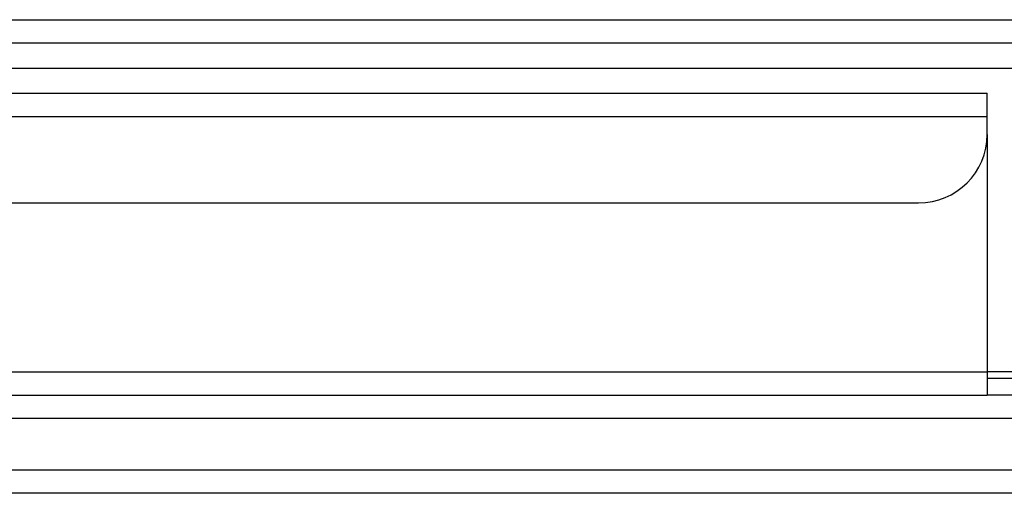
# Model space of a CAD drawing. Extents: x 51 to 234, y -270 to -7.
# Drawn here: x 87 to 92, y -81 to -78 of the extents above; entities that cross this region are included whole.
import ezdxf

# ---------------------------------------------------------------- set-up
doc = ezdxf.new("R2010")
doc.units = 0
doc.header["$MEASUREMENT"] = 0
doc.layers.add('Layer 1', color=7, linetype='Continuous')

# ---------------------------------------------------------------- blocks, each defined once
blk = doc.blocks.new('block 2000')
at = {"layer": 'Layer 1', "color": 7, "lineweight": 30, "true_color": 0xffffff}
blk.add_lwpolyline([(52.4931, -78.1886), (111.2956, -78.1886)], dxfattribs=at)
blk = doc.blocks.new('block 2010')
at = {"layer": 'Layer 1', "color": 7, "lineweight": 30, "true_color": 0xffffff}
blk.add_lwpolyline([(52.4931, -78.3045), (111.2956, -78.3045)], dxfattribs=at)
blk = doc.blocks.new('block 2081')
at = {"layer": 'Layer 1', "color": 7, "lineweight": 30, "true_color": 0xffffff}
blk.add_lwpolyline([(51.122, -80.4276), (102.4343, -80.4276)], dxfattribs=at)
blk = doc.blocks.new('block 2083')
at = {"layer": 'Layer 1', "color": 7, "lineweight": 30, "true_color": 0xffffff}
blk.add_lwpolyline([(102.4139, -80.5435), (51.1425, -80.5435)], dxfattribs=at)
blk = doc.blocks.new('block 2131')
at = {"layer": 'Layer 1', "color": 7, "lineweight": 30, "true_color": 0xffffff}
blk.add_lwpolyline([(92.1677, -79.9731), (91.9904, -79.9731)], dxfattribs=at)
blk = doc.blocks.new('block 2203')
at = {"layer": 'Layer 1', "color": 7, "lineweight": 30, "true_color": 0xffffff}
blk.add_lwpolyline([(52.4249, -78.6702), (91.9904, -78.6702)], dxfattribs=at)
blk = doc.blocks.new('block 2205')
at = {"layer": 'Layer 1', "color": 7, "lineweight": 30, "true_color": 0xffffff}
blk.add_lwpolyline([(52.4249, -78.5542), (91.9904, -78.5542)], dxfattribs=at)
blk = doc.blocks.new('block 2206')
at = {"layer": 'Layer 1', "color": 7, "lineweight": 30, "true_color": 0xffffff}
blk.add_lwpolyline([(91.9904, -78.6702), (91.9904, -78.5542)], dxfattribs=at)
blk = doc.blocks.new('block 2209')
at = {"layer": 'Layer 1', "color": 7, "lineweight": 30, "true_color": 0xffffff}
blk.add_lwpolyline([(91.9904, -78.7589), (91.9904, -78.6702)], dxfattribs=at)
blk = doc.blocks.new('block 2210')
at = {"layer": 'Layer 1', "color": 7, "lineweight": 30, "true_color": 0xffffff}
blk.add_open_spline([(91.6493, -79.1), (91.8377, -79.1), (91.9904, -78.9472), (91.9904, -78.7589)], degree=3, dxfattribs=at)
blk = doc.blocks.new('block 2211')
at = {"layer": 'Layer 1', "color": 7, "lineweight": 30, "true_color": 0xffffff}
blk.add_lwpolyline([(52.766, -79.1), (91.6493, -79.1)], dxfattribs=at)
blk = doc.blocks.new('block 2212')
at = {"layer": 'Layer 1', "color": 7, "lineweight": 30, "true_color": 0xffffff}
blk.add_lwpolyline([(52.4249, -79.939), (91.9904, -79.939)], dxfattribs=at)
blk = doc.blocks.new('block 2214')
at = {"layer": 'Layer 1', "color": 7, "lineweight": 30, "true_color": 0xffffff}
blk.add_lwpolyline([(91.9904, -78.7589), (91.9904, -79.939)], dxfattribs=at)
blk = doc.blocks.new('block 2215')
at = {"layer": 'Layer 1', "color": 7, "lineweight": 30, "true_color": 0xffffff}
blk.add_lwpolyline([(52.4249, -80.055), (91.9904, -80.055)], dxfattribs=at)
blk = doc.blocks.new('block 2217')
at = {"layer": 'Layer 1', "color": 7, "lineweight": 30, "true_color": 0xffffff}
blk.add_lwpolyline([(91.9904, -79.939), (91.9904, -80.055)], dxfattribs=at)
blk = doc.blocks.new('block 2218')
at = {"layer": 'Layer 1', "color": 7, "lineweight": 30, "true_color": 0xffffff}
blk.add_lwpolyline([(111.2615, -78.4314), (86.1761, -78.4314)], dxfattribs=at)
blk = doc.blocks.new('block 2230')
at = {"layer": 'Layer 1', "color": 7, "lineweight": 30, "true_color": 0xffffff}
blk.add_lwpolyline([(92.2769, -80.055), (91.9904, -80.055)], dxfattribs=at)
blk = doc.blocks.new('block 2233')
at = {"layer": 'Layer 1', "color": 7, "lineweight": 30, "true_color": 0xffffff}
blk.add_lwpolyline([(111.398, -80.1709), (52.3908, -80.1709)], dxfattribs=at)
blk = doc.blocks.new('block 2300')
at = {"layer": 'Layer 1', "color": 8, "lineweight": 30, "true_color": 0x808080}
blk.add_lwpolyline([(92.161, -79.939), (91.9904, -79.939)], dxfattribs=at)

msp = doc.modelspace()

# ---------------------------------------------------------------- block references
at = {"layer": 'Layer 1'}
for name in ['block 2000', 'block 2010', 'block 2218', 'block 2205', 'block 2206', 'block 2203', 'block 2209', 'block 2210', 'block 2214', 'block 2211', 'block 2212', 'block 2217', 'block 2300', 'block 2131', 'block 2215', 'block 2230', 'block 2233', 'block 2081', 'block 2083']:
    msp.add_blockref(name, (0, 0), dxfattribs=at)

doc.saveas('drawing.dxf')
